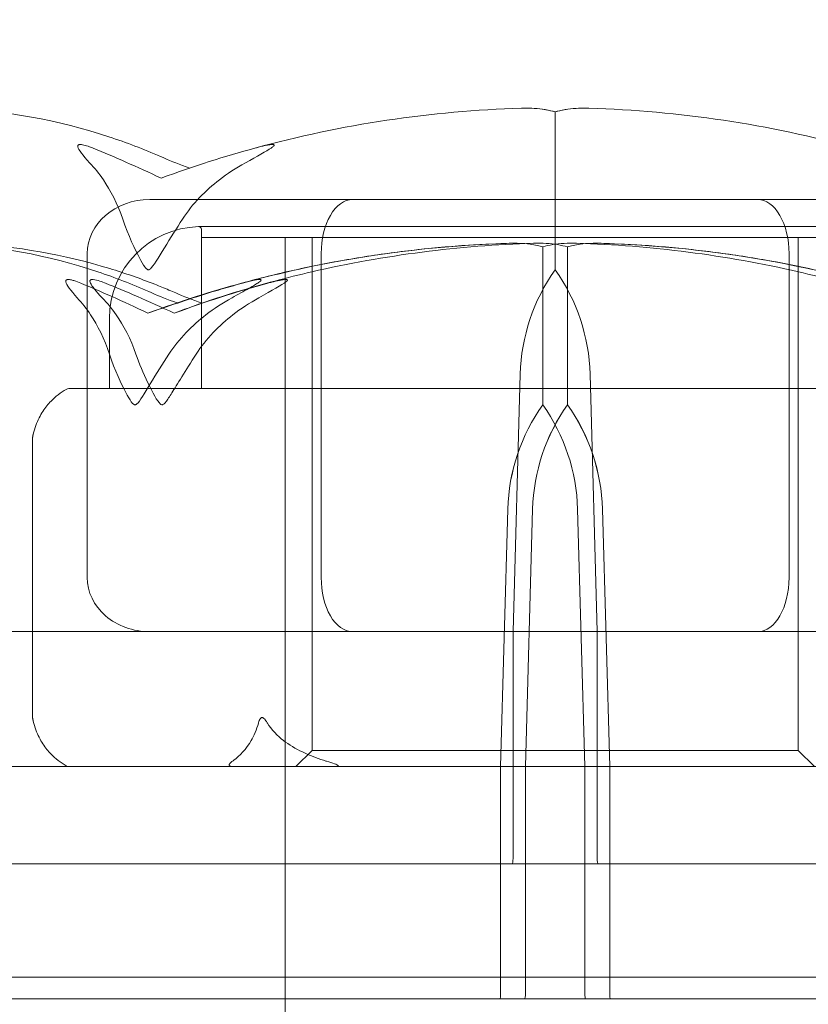
# Model space of a CAD drawing. Units: millimetres. Extents: x -2550 to 4476, y -2050 to 4926.
# Drawn here: x 2867 to 2881, y 2913 to 2931 of the extents above; entities that cross this region are included whole.
import ezdxf

# ---------------------------------------------------------------- set-up
doc = ezdxf.new("R2010")
doc.units = ezdxf.units.MM

# ---------------------------------------------------------------- blocks, each defined once
blk = doc.blocks.new('A$C4a9164ee')
at = {"color": 0, "linetype": 'Continuous', "lineweight": 0}
for p, q in [((-5380.564, -576.959), (-5380.564, -574.159)), ((-5384.317, -575.659), (-5388.07, -575.659)), ((-5376.812, -575.659), (-5384.317, -575.659)), ((-5373.059, -575.659), (-5376.812, -575.659)), ((-5373.964, -576.16), (-5387.164, -576.16)), ((-5387.114, -579.159), (-5387.114, -576.21)), ((-5374.014, -576.359), (-5387.114, -576.359)), ((-5387.114, -579.159), (-5387.114, -576.359)), ((-5385.564, -676.359), (-5385.564, -576.359)), ((-5385.064, -579.159), (-5385.064, -576.359)), ((-5376.064, -579.159), (-5376.064, -576.359)), ((-5389.225, -582.659), (-5389.225, -576.659)), ((-5384.895, -582.659), (-5384.895, -576.659)), ((-5380.792, -579.459), (-5380.792, -576.659)), ((-5380.337, -579.459), (-5380.337, -576.659)), ((-5376.234, -582.659), (-5376.234, -576.659)), ((-5388.814, -579.159), (-5388.814, -577.859)), ((-5381.344, -583.659), (-5381.211, -578.89)), ((-5379.918, -578.89), (-5379.785, -583.659)), ((-5389.566, -579.159), (-5389.38, -579.159)), ((-5385.549, -579.159), (-5389.38, -579.159)), ((-5385.549, -579.159), (-5383.396, -579.159)), ((-5385.064, -585.859), (-5385.064, -579.159)), ((-5376.565, -579.159), (-5383.396, -579.159)), ((-5376.565, -579.159), (-5374.58, -579.159)), ((-5376.064, -585.859), (-5376.064, -579.159)), ((-5380.795, -579.459), (-5380.792, -579.459)), ((-5380.334, -579.459), (-5380.337, -579.459)), ((-5390.238, -585.24), (-5390.238, -580.078)), ((-5381.575, -586.159), (-5381.441, -581.39)), ((-5381.575, -586.159), (-5381.441, -581.39)), ((-5380.981, -581.39), (-5381.114, -586.159)), ((-5380.981, -581.39), (-5381.114, -586.159)), ((-5380.148, -581.39), (-5380.015, -586.159)), ((-5380.148, -581.39), (-5380.015, -586.159)), ((-5379.554, -586.159), (-5379.688, -581.39)), ((-5379.554, -586.159), (-5379.688, -581.39)), ((-5393.814, -583.659), (-5377.633, -583.659)), ((-5392.429, -583.659), (-5367.314, -583.659)), ((-5381.344, -587.859), (-5381.344, -583.659)), ((-5379.785, -583.659), (-5379.785, -587.859)), ((-5377.633, -583.659), (-5367.314, -583.659)), ((-5385.064, -585.859), (-5385.364, -586.159)), ((-5376.064, -585.859), (-5385.064, -585.859)), ((-5376.064, -585.859), (-5375.764, -586.159)), ((-5393.814, -586.159), (-5387.783, -586.159)), ((-5393.814, -586.159), (-5367.314, -586.159)), ((-5387.783, -586.159), (-5367.314, -586.159)), ((-5385.564, -586.159), (-5385.564, -590.459)), ((-5381.575, -590.059), (-5381.575, -586.159)), ((-5381.114, -586.159), (-5381.114, -590.359)), ((-5380.015, -586.159), (-5380.015, -590.059)), ((-5379.554, -590.359), (-5379.554, -586.159)), ((-5391.707, -587.959), (-5388.484, -587.959)), ((-5387.486, -587.959), (-5388.484, -587.959)), ((-5387.486, -587.959), (-5381.357, -587.959)), ((-5381.357, -587.959), (-5379.772, -587.959)), ((-5379.772, -587.959), (-5373.643, -587.959)), ((-5346.564, -590.059), (-5414.564, -590.059)), ((-5381.575, -590.359), (-5381.575, -590.059)), ((-5380.015, -590.059), (-5380.015, -590.359)), ((-5391.875, -590.459), (-5388.728, -590.459)), ((-5387.736, -590.459), (-5388.728, -590.459)), ((-5387.736, -590.459), (-5381.586, -590.459)), ((-5381.586, -590.459), (-5380.001, -590.459)), ((-5380.001, -590.459), (-5373.894, -590.459))]:
    blk.add_line(p, q, dxfattribs=at)
for centre, radius, start, end in [((-5380.564, -595.017), 21.058, 91.6982, 105.312), ((-5380.564, -595.017), 21.058, 74.688, 88.3016), ((-5387.114, -577.859), 1.7, 91.7365, 180), ((-5387.164, -576.21), 0.05, 90, 91.7365), ((-5387.164, -576.21), 0.05, 0, 90), ((-5377.712, -578.988), 3.5, 144.5719, 178.4), ((-5383.416, -578.988), 3.5, 1.6, 35.4281), ((-5388.914, -580.359), 1.379, 120.6458, 135.4374), ((-5389.566, -579.259), 0.1, 90, 120.6458), ((-5388.914, -584.959), 1.379, 224.5626, 239.3542), ((-5389.566, -586.059), 0.1, 239.3542, 270)]:
    blk.add_arc(centre, radius, start, end, dxfattribs=at)
for centre, major_axis, ratio, start_param, end_param in [((-5388.07, -576.659), (-1.155, 0), 0.866025, -1.570796, 0), ((-5384.317, -576.659), (0, -1), 0.57735, -3.141593, -1.570796), ((-5380.564, -597.517), (21.759, 0), 0.967781, 1.89778, 1.924542), ((-5380.564, -597.517), (0, 21.058), 0.966518, 0.326983, 0.353746), ((-5377.483, -581.488), (0, -3.5), 0.999904, -2.189134, -1.598722), ((-5377.495, -581.488), (0, -3.5), 0.996358, -2.189134, -1.598722), ((-5383.199, -581.488), (3.512, 0), 0.996561, 0.027925, 0.618338), ((-5383.186, -581.488), (0, 3.5), 0.999904, -1.542871, -0.952459), ((-5388.07, -582.659), (1.155, 0), 0.866025, -3.141593, -1.570796), ((-5381.357, -587.859), (0, -0.1), 0.126182, 0, 1.570796), ((-5381.586, -590.359), (0, -0.1), 0.11234, 0, 1.570796)]:
    blk.add_ellipse(centre, major_axis=major_axis, ratio=ratio, start_param=start_param, end_param=end_param, dxfattribs=at)
at = {"color": 0, "linetype": 'Continuous', "lineweight": 0, "extrusion": (0, 0, -1)}
for centre, major_axis, ratio, start_param, end_param in [((-5376.812, -576.659), (0, -1), 0.57735, -3.141593, -1.570796), ((-5377.943, -581.488), (0, 3.5), 0.999904, -1.542871, -0.952459), ((-5377.93, -581.488), (-3.512, 0), 0.996561, 0.027925, 0.618338), ((-5383.646, -581.488), (0, -3.5), 0.999904, -2.189134, -1.598722), ((-5383.634, -581.488), (0, -3.5), 0.996358, -2.189134, -1.598722), ((-5384.317, -582.659), (0, 1), 0.57735, -3.141593, -1.570796), ((-5376.812, -582.659), (0, 1), 0.57735, -4.712389, -3.141593), ((-5379.772, -587.859), (0, -0.1), 0.126182, 0, 1.570796), ((-5381.128, -590.359), (0, 0.1), 0.139999, -4.712389, -3.141593), ((-5380.001, -590.359), (0, -0.1), 0.139999, 0, 1.570796), ((-5379.543, -590.359), (0, 0.1), 0.11234, -3.141593, -1.570796)]:
    blk.add_ellipse(centre, major_axis=major_axis, ratio=ratio, start_param=start_param, end_param=end_param, dxfattribs=at)
at = {"color": 0, "linetype": 'Continuous', "lineweight": 0}
for points, knots in [([(-5391.721, -573.968), (-5390.743, -574.009), (-5389.768, -574.186), (-5388.501, -574.604), (-5388.183, -574.725), (-5387.847, -574.872), (-5387.827, -574.88), (-5387.81, -574.888)], [-0.4421286, -0.4421286, -0.4421286, -0.4421286, -0.1182977, -0.1182977, -0.0078038, -0.0078038, 0, 0, 0, 0]), ([(-5380.564, -574.037), (-5380.614, -574.02), (-5380.676, -574.005), (-5380.874, -573.973), (-5381.027, -573.964), (-5381.189, -573.968)], [0.00423663, 0.00423663, 0.00423663, 0.00423663, 0.01823074, 0.01823074, 0.04339501, 0.04339501, 0.04339501, 0.04339501]), ([(-5381.189, -573.968), (-5381.061, -573.965), (-5380.927, -573.969), (-5380.708, -573.997), (-5380.627, -574.015), (-5380.564, -574.037)], [0, 0, 0, 0, 0.03827623, 0.03827623, 0.0670909, 0.0670909, 0.0670909, 0.0670909]), ([(-5380.564, -574.037), (-5380.514, -574.019), (-5380.452, -574.005), (-5380.254, -573.973), (-5380.102, -573.964), (-5379.94, -573.968)], [0.00423468, 0.00423468, 0.00423468, 0.00423468, 0.01827666, 0.01827666, 0.04341631, 0.04341631, 0.04341631, 0.04341631]), ([(-5379.94, -573.968), (-5380.068, -573.965), (-5380.202, -573.969), (-5380.421, -573.998), (-5380.502, -574.015), (-5380.564, -574.037)], [0.00002264, 0.00002264, 0.00002264, 0.00002264, 0.03830031, 0.03830031, 0.06712735, 0.06712735, 0.06712735, 0.06712735]), ([(-5380.564, -574.037), (-5380.564, -574.052), (-5380.564, -574.068), (-5380.564, -574.109), (-5380.564, -574.134), (-5380.564, -574.159)], [0.01859184, 0.01859184, 0.01859184, 0.01859184, 0.02428669, 0.02428669, 0.03187873, 0.03187873, 0.03187873, 0.03187873]), ([(-5389.182, -574.976), (-5389.308, -574.843), (-5389.389, -574.738), (-5389.403, -574.675), (-5389.403, -574.667), (-5389.399, -574.657), (-5389.398, -574.654), (-5389.394, -574.65), (-5389.392, -574.648), (-5389.388, -574.646), (-5389.385, -574.644), (-5389.379, -574.642), (-5389.376, -574.642), (-5389.367, -574.64), (-5389.361, -574.64), (-5389.343, -574.639), (-5389.328, -574.641), (-5389.297, -574.646), (-5389.279, -574.651), (-5389.229, -574.665), (-5389.194, -574.677), (-5389.148, -574.694), (-5389.132, -574.7), (-5389.117, -574.707)], [0, 0, 0, 0, 0.0839151, 0.0839151, 0.0989446, 0.0989446, 0.1046848, 0.1046848, 0.1084776, 0.1084776, 0.1119224, 0.1119224, 0.1162276, 0.1162276, 0.1241078, 0.1241078, 0.1430125, 0.1430125, 0.1685672, 0.1685672, 0.220379, 0.220379, 0.2465121, 0.2465121, 0.2465121, 0.2465121]), ([(-5386.125, -574.707), (-5386.056, -574.687), (-5385.896, -574.647), (-5385.799, -574.639), (-5385.788, -574.639), (-5385.776, -574.641), (-5385.773, -574.642), (-5385.768, -574.644), (-5385.767, -574.645), (-5385.765, -574.648), (-5385.765, -574.65), (-5385.765, -574.653), (-5385.766, -574.656), (-5385.77, -574.662), (-5385.774, -574.666), (-5385.789, -574.681), (-5385.807, -574.693), (-5385.908, -574.761), (-5386.082, -574.857), (-5386.297, -574.976)], [0, 0, 0, 0, 0.02174223, 0.02174223, 0.02601827, 0.02601827, 0.02789892, 0.02789892, 0.02921621, 0.02921621, 0.03047758, 0.03047758, 0.03220078, 0.03220078, 0.03557757, 0.03557757, 0.0447634, 0.0447634, 0.09044833, 0.09044833, 0.09044833, 0.09044833]), ([(-5388.57, -576.019), (-5388.663, -575.741), (-5388.798, -575.482), (-5389.005, -575.18), (-5389.091, -575.073), (-5389.182, -574.976)], [3.7382233, 3.7382233, 3.7382233, 3.7382233, 3.8335399, 3.8335399, 3.8901312, 3.8901312, 3.8901312, 3.8901312]), ([(-5386.297, -574.976), (-5386.47, -575.073), (-5386.634, -575.18), (-5387.027, -575.482), (-5387.285, -575.741), (-5387.461, -576.019)], [0.9513258, 0.9513258, 0.9513258, 0.9513258, 1.0079171, 1.0079171, 1.1032338, 1.1032338, 1.1032338, 1.1032338]), ([(-5388.092, -576.959), (-5388.093, -576.959), (-5388.093, -576.959), (-5388.099, -576.959), (-5388.104, -576.957), (-5388.115, -576.953), (-5388.121, -576.948), (-5388.137, -576.934), (-5388.148, -576.922), (-5388.188, -576.866), (-5388.223, -576.806), (-5388.337, -576.593), (-5388.466, -576.329), (-5388.57, -576.019)], [0.147991, 0.147991, 0.147991, 0.147991, 0.1486329, 0.1486329, 0.1554168, 0.1554168, 0.164256, 0.164256, 0.1782573, 0.1782573, 0.2096136, 0.2096136, 0.2752791, 0.2752791, 0.2752791, 0.2752791]), ([(-5387.461, -576.019), (-5387.573, -576.194), (-5387.686, -576.373), (-5387.911, -576.737), (-5388.002, -576.894), (-5388.064, -576.949), (-5388.071, -576.953), (-5388.082, -576.958), (-5388.087, -576.959), (-5388.092, -576.959)], [0.0028299, 0.0028299, 0.0028299, 0.0028299, 0.0656731, 0.0656731, 0.1317715, 0.1317715, 0.1413403, 0.1413403, 0.147991, 0.147991, 0.147991, 0.147991]), ([(-5391.887, -576.468), (-5390.922, -576.509), (-5389.96, -576.686), (-5388.711, -577.104), (-5388.398, -577.225), (-5388.067, -577.372), (-5388.047, -577.38), (-5388.03, -577.388)], [-0.450191, -0.450191, -0.450191, -0.450191, -0.1204129, -0.1204129, -0.0078888, -0.0078888, 0, 0, 0, 0]), ([(-5387.588, -577.388), (-5387.623, -577.373), (-5387.665, -577.354), (-5387.801, -577.297), (-5387.888, -577.262), (-5388.25, -577.119), (-5388.529, -577.022), (-5389.659, -576.678), (-5390.532, -576.523), (-5391.456, -576.473), (-5391.505, -576.47), (-5391.553, -576.468)], [-0.9823146, -0.9823146, -0.9823146, -0.9823146, -0.9655303, -0.9655303, -0.9355677, -0.9355677, -0.8408895, -0.8408895, -0.5554016, -0.5554016, -0.5395267, -0.5395267, -0.5395267, -0.5395267]), ([(-5386.977, -577.388), (-5386.926, -577.372), (-5386.866, -577.354), (-5386.675, -577.297), (-5386.552, -577.262), (-5386.037, -577.119), (-5385.644, -577.022), (-5384.054, -576.677), (-5382.839, -576.523), (-5381.551, -576.473), (-5381.482, -576.47), (-5381.414, -576.468)], [-0.9835072, -0.9835072, -0.9835072, -0.9835072, -0.9669539, -0.9669539, -0.9369401, -0.9369401, -0.8421023, -0.8421023, -0.5561783, -0.5561783, -0.5402068, -0.5402068, -0.5402068, -0.5402068]), ([(-5380.962, -576.468), (-5382.344, -576.509), (-5383.72, -576.686), (-5385.529, -577.104), (-5385.985, -577.225), (-5386.469, -577.372), (-5386.498, -577.38), (-5386.522, -577.388)], [-0.4421286, -0.4421286, -0.4421286, -0.4421286, -0.1182977, -0.1182977, -0.0078038, -0.0078038, 0, 0, 0, 0]), ([(-5381.414, -576.468), (-5381.748, -576.478), (-5382.082, -576.496), (-5382.749, -576.547), (-5383.082, -576.581), (-5383.746, -576.664), (-5384.077, -576.713), (-5384.736, -576.827), (-5385.065, -576.892), (-5385.718, -577.037), (-5386.042, -577.118), (-5386.365, -577.206)], [-1.5412246, -1.5412246, -1.5412246, -1.5412246, -1.4937265, -1.4937265, -1.4462285, -1.4462285, -1.3987304, -1.3987304, -1.3512323, -1.3512323, -1.3037343, -1.3037343, -1.3037343, -1.3037343]), ([(-5381.414, -576.468), (-5381.287, -576.465), (-5381.153, -576.469), (-5380.935, -576.497), (-5380.854, -576.515), (-5380.791, -576.536)], [0.00003414, 0.00003414, 0.00003414, 0.00003414, 0.03817723, 0.03817723, 0.06694884, 0.06694884, 0.06694884, 0.06694884]), ([(-5380.338, -576.537), (-5380.388, -576.52), (-5380.449, -576.505), (-5380.648, -576.473), (-5380.8, -576.464), (-5380.962, -576.468)], [0.00423663, 0.00423663, 0.00423663, 0.00423663, 0.01823074, 0.01823074, 0.04341037, 0.04341037, 0.04341037, 0.04341037]), ([(-5380.791, -576.536), (-5380.74, -576.519), (-5380.678, -576.504), (-5380.479, -576.472), (-5380.328, -576.464), (-5380.169, -576.468)], [0.00422557, 0.00422557, 0.00422557, 0.00422557, 0.01848472, 0.01848472, 0.04342436, 0.04342436, 0.04342436, 0.04342436]), ([(-5379.713, -576.468), (-5379.841, -576.465), (-5379.975, -576.469), (-5380.194, -576.498), (-5380.275, -576.515), (-5380.338, -576.537)], [0, 0, 0, 0, 0.03830031, 0.03830031, 0.06712735, 0.06712735, 0.06712735, 0.06712735]), ([(-5380.169, -576.468), (-5378.786, -576.509), (-5377.41, -576.686), (-5375.6, -577.104), (-5375.143, -577.225), (-5374.66, -577.372), (-5374.631, -577.38), (-5374.606, -577.388)], [-0.4429016, -0.4429016, -0.4429016, -0.4429016, -0.118467, -0.118467, -0.0078112, -0.0078112, 0, 0, 0, 0]), ([(-5379.714, -576.468), (-5379.379, -576.478), (-5379.045, -576.496), (-5378.378, -576.547), (-5378.046, -576.581), (-5377.382, -576.664), (-5377.051, -576.713), (-5376.392, -576.827), (-5376.064, -576.892), (-5375.411, -577.037), (-5375.086, -577.118), (-5374.764, -577.206)], [-1.5411576, -1.5411576, -1.5411576, -1.5411576, -1.493673, -1.493673, -1.4461883, -1.4461883, -1.3987036, -1.3987036, -1.3512189, -1.3512189, -1.3037343, -1.3037343, -1.3037343, -1.3037343]), ([(-5374.152, -577.388), (-5374.202, -577.373), (-5374.262, -577.354), (-5374.454, -577.297), (-5374.577, -577.262), (-5375.091, -577.119), (-5375.484, -577.022), (-5377.075, -576.678), (-5378.289, -576.523), (-5379.578, -576.473), (-5379.645, -576.47), (-5379.713, -576.468)], [-0.9823146, -0.9823146, -0.9823146, -0.9823146, -0.9655303, -0.9655303, -0.9355677, -0.9355677, -0.8408895, -0.8408895, -0.5554016, -0.5554016, -0.5395267, -0.5395267, -0.5395267, -0.5395267]), ([(-5380.791, -576.536), (-5380.792, -576.551), (-5380.792, -576.568), (-5380.792, -576.609), (-5380.792, -576.634), (-5380.792, -576.659)], [-0.01332488, -0.01332488, -0.01332488, -0.01332488, -0.0075834, -0.0075834, 0, 0, 0, 0]), ([(-5380.338, -576.537), (-5380.337, -576.552), (-5380.337, -576.568), (-5380.337, -576.609), (-5380.337, -576.634), (-5380.337, -576.659)], [-0.01326086, -0.01326086, -0.01326086, -0.01326086, -0.0075834, -0.0075834, 0, 0, 0, 0]), ([(-5389.413, -577.476), (-5389.535, -577.343), (-5389.613, -577.238), (-5389.626, -577.175), (-5389.626, -577.167), (-5389.622, -577.157), (-5389.621, -577.154), (-5389.617, -577.15), (-5389.615, -577.148), (-5389.61, -577.146), (-5389.608, -577.144), (-5389.602, -577.142), (-5389.599, -577.142), (-5389.59, -577.14), (-5389.584, -577.14), (-5389.565, -577.139), (-5389.55, -577.141), (-5389.514, -577.148), (-5389.491, -577.154), (-5389.429, -577.173), (-5389.383, -577.19), (-5389.343, -577.207)], [0, 0, 0, 0, 0.083782, 0.083782, 0.0989561, 0.0989561, 0.1046942, 0.1046942, 0.1084847, 0.1084847, 0.1119261, 0.1119261, 0.1162251, 0.1162251, 0.1240905, 0.1240905, 0.1441922, 0.1441922, 0.1755415, 0.1755415, 0.2440323, 0.2440323, 0.2440323, 0.2440323]), ([(-5388.889, -577.207), (-5388.937, -577.187), (-5389.045, -577.147), (-5389.127, -577.139), (-5389.137, -577.139), (-5389.15, -577.141), (-5389.154, -577.142), (-5389.16, -577.144), (-5389.163, -577.145), (-5389.167, -577.148), (-5389.169, -577.15), (-5389.172, -577.153), (-5389.174, -577.156), (-5389.177, -577.162), (-5389.177, -577.166), (-5389.177, -577.181), (-5389.173, -577.193), (-5389.143, -577.261), (-5389.066, -577.357), (-5388.95, -577.476)], [0, 0, 0, 0, 0.02174223, 0.02174223, 0.02601828, 0.02601828, 0.02789892, 0.02789892, 0.02921621, 0.02921621, 0.03047758, 0.03047758, 0.03220078, 0.03220078, 0.03557757, 0.03557757, 0.0447634, 0.0447634, 0.09044834, 0.09044834, 0.09044834, 0.09044834]), ([(-5386.369, -577.207), (-5386.299, -577.188), (-5386.14, -577.147), (-5386.047, -577.139), (-5386.035, -577.139), (-5386.022, -577.141), (-5386.018, -577.141), (-5386.013, -577.144), (-5386.012, -577.145), (-5386.009, -577.147), (-5386.009, -577.149), (-5386.009, -577.152), (-5386.01, -577.154), (-5386.012, -577.16), (-5386.016, -577.164), (-5386.028, -577.176), (-5386.04, -577.185), (-5386.092, -577.221), (-5386.154, -577.258), (-5386.329, -577.357), (-5386.438, -577.417), (-5386.544, -577.476)], [0, 0, 0, 0, 0.02163494, 0.02163494, 0.02503799, 0.02503799, 0.02658143, 0.02658143, 0.02759534, 0.02759534, 0.02851464, 0.02851464, 0.02967905, 0.02967905, 0.03180712, 0.03180712, 0.03715407, 0.03715407, 0.05318117, 0.05318117, 0.07430463, 0.07430463, 0.07430463, 0.07430463]), ([(-5386.048, -577.476), (-5385.811, -577.343), (-5385.619, -577.238), (-5385.537, -577.175), (-5385.528, -577.167), (-5385.521, -577.157), (-5385.52, -577.154), (-5385.52, -577.15), (-5385.52, -577.148), (-5385.522, -577.146), (-5385.523, -577.144), (-5385.527, -577.142), (-5385.53, -577.142), (-5385.538, -577.14), (-5385.544, -577.14), (-5385.564, -577.139), (-5385.582, -577.141), (-5385.622, -577.146), (-5385.647, -577.151), (-5385.715, -577.165), (-5385.766, -577.177), (-5385.835, -577.194), (-5385.858, -577.2), (-5385.881, -577.207)], [0, 0, 0, 0, 0.0839151, 0.0839151, 0.0989446, 0.0989446, 0.1046848, 0.1046848, 0.1084776, 0.1084776, 0.1119224, 0.1119224, 0.1162276, 0.1162276, 0.1241078, 0.1241078, 0.1430125, 0.1430125, 0.1685672, 0.1685672, 0.220379, 0.220379, 0.2465121, 0.2465121, 0.2465121, 0.2465121]), ([(-5388.815, -578.519), (-5388.906, -578.241), (-5389.038, -577.982), (-5389.24, -577.68), (-5389.324, -577.573), (-5389.413, -577.476)], [3.7382233, 3.7382233, 3.7382233, 3.7382233, 3.8335399, 3.8335399, 3.8901312, 3.8901312, 3.8901312, 3.8901312]), ([(-5388.95, -577.476), (-5388.857, -577.573), (-5388.769, -577.68), (-5388.557, -577.982), (-5388.419, -578.241), (-5388.324, -578.519)], [0.9513258, 0.9513258, 0.9513258, 0.9513258, 1.0079171, 1.0079171, 1.1032338, 1.1032338, 1.1032338, 1.1032338]), ([(-5386.544, -577.476), (-5386.718, -577.573), (-5386.882, -577.68), (-5387.277, -577.982), (-5387.535, -578.241), (-5387.713, -578.519)], [0.9513258, 0.9513258, 0.9513258, 0.9513258, 1.0079171, 1.0079171, 1.1032338, 1.1032338, 1.1032338, 1.1032338]), ([(-5387.102, -577.575), (-5387.102, -577.575), (-5387.102, -577.575), (-5387.285, -577.512), (-5387.448, -577.449), (-5387.588, -577.388)], [-0.06235471, -0.06235471, -0.06235471, -0.06235471, -0.06220607, -0.06220607, 0, 0, 0, 0]), ([(-5387.553, -577.575), (-5387.553, -577.575), (-5387.552, -577.575), (-5387.369, -577.512), (-5387.175, -577.449), (-5386.977, -577.388)], [-0.06237952, -0.06237952, -0.06237952, -0.06237952, -0.06222742, -0.06222742, 0, 0, 0, 0]), ([(-5387.209, -578.519), (-5387.033, -578.241), (-5386.776, -577.982), (-5386.384, -577.68), (-5386.221, -577.573), (-5386.048, -577.476)], [3.7382233, 3.7382233, 3.7382233, 3.7382233, 3.8335399, 3.8335399, 3.8901312, 3.8901312, 3.8901312, 3.8901312]), ([(-5388.343, -579.459), (-5388.344, -579.459), (-5388.344, -579.459), (-5388.35, -579.459), (-5388.355, -579.457), (-5388.366, -579.452), (-5388.372, -579.448), (-5388.388, -579.434), (-5388.399, -579.421), (-5388.44, -579.364), (-5388.475, -579.302), (-5388.591, -579.082), (-5388.716, -578.823), (-5388.815, -578.519)], [0.1437039, 0.1437039, 0.1437039, 0.1437039, 0.1444525, 0.1444525, 0.1510698, 0.1510698, 0.1597648, 0.1597648, 0.1735994, 0.1735994, 0.2046593, 0.2046593, 0.2689442, 0.2689442, 0.2689442, 0.2689442]), ([(-5387.713, -578.519), (-5387.828, -578.7), (-5387.946, -578.886), (-5388.168, -579.247), (-5388.255, -579.397), (-5388.315, -579.449), (-5388.322, -579.454), (-5388.333, -579.458), (-5388.338, -579.459), (-5388.343, -579.459)], [0.0003058, 0.0003058, 0.0003058, 0.0003058, 0.0653852, 0.0653852, 0.1281758, 0.1281758, 0.1373774, 0.1373774, 0.1437039, 0.1437039, 0.1437039, 0.1437039]), ([(-5388.324, -578.519), (-5388.264, -578.694), (-5388.189, -578.873), (-5388.014, -579.237), (-5387.929, -579.394), (-5387.869, -579.449), (-5387.862, -579.453), (-5387.85, -579.458), (-5387.845, -579.459), (-5387.84, -579.459)], [0.0028316, 0.0028316, 0.0028316, 0.0028316, 0.0656737, 0.0656737, 0.1317737, 0.1317737, 0.1413427, 0.1413427, 0.1479937, 0.1479937, 0.1479937, 0.1479937]), ([(-5387.84, -579.459), (-5387.84, -579.459), (-5387.839, -579.459), (-5387.834, -579.459), (-5387.829, -579.457), (-5387.817, -579.453), (-5387.811, -579.448), (-5387.795, -579.434), (-5387.783, -579.422), (-5387.74, -579.366), (-5387.702, -579.306), (-5387.568, -579.093), (-5387.405, -578.829), (-5387.209, -578.519)], [0.1479937, 0.1479937, 0.1479937, 0.1479937, 0.1486355, 0.1486355, 0.1554195, 0.1554195, 0.1642588, 0.1642588, 0.1782601, 0.1782601, 0.2096165, 0.2096165, 0.2752831, 0.2752831, 0.2752831, 0.2752831]), ([(-5390.226, -580.003), (-5390.212, -579.945), (-5390.196, -579.892), (-5390.159, -579.792), (-5390.139, -579.745), (-5390.095, -579.659), (-5390.072, -579.619), (-5390.025, -579.545), (-5390, -579.511), (-5389.949, -579.448), (-5389.923, -579.419), (-5389.896, -579.392)], [0, 0, 0, 0, 0.01816736, 0.01816736, 0.03633473, 0.03633473, 0.05450209, 0.05450209, 0.07266946, 0.07266946, 0.09083682, 0.09083682, 0.09083682, 0.09083682]), ([(-5390.238, -580.078), (-5390.238, -580.073), (-5390.238, -580.07), (-5390.238, -580.064), (-5390.237, -580.061), (-5390.236, -580.053), (-5390.235, -580.048), (-5390.234, -580.039), (-5390.233, -580.034), (-5390.231, -580.025), (-5390.23, -580.021), (-5390.228, -580.012), (-5390.227, -580.008), (-5390.226, -580.003), (-5390.226, -580.003), (-5390.226, -580.003)], [0.008615724, 0.008615724, 0.008615724, 0.008615724, 0.009078408, 0.009078408, 0.009886549, 0.009886549, 0.011285724, 0.011285724, 0.012684898, 0.012684898, 0.014084073, 0.014084073, 0.015483248, 0.015483248, 0.015611598, 0.015611598, 0.015611598, 0.015611598]), ([(-5390.226, -585.316), (-5390.227, -585.311), (-5390.228, -585.306), (-5390.23, -585.296), (-5390.231, -585.292), (-5390.233, -585.283), (-5390.234, -585.279), (-5390.235, -585.27), (-5390.236, -585.266), (-5390.237, -585.256), (-5390.238, -585.255), (-5390.238, -585.24)], [0, 0, 0, 0, 0.001431276, 0.001431276, 0.002862552, 0.002862552, 0.004293827, 0.004293827, 0.005725103, 0.005725103, 0.007156379, 0.007156379, 0.007156379, 0.007156379]), ([(-5389.896, -585.926), (-5389.923, -585.899), (-5389.949, -585.87), (-5390, -585.807), (-5390.025, -585.773), (-5390.072, -585.699), (-5390.095, -585.659), (-5390.139, -585.573), (-5390.159, -585.526), (-5390.196, -585.426), (-5390.212, -585.373), (-5390.226, -585.316)], [0.13449305, 0.13449305, 0.13449305, 0.13449305, 0.15266041, 0.15266041, 0.17082778, 0.17082778, 0.18899514, 0.18899514, 0.20716251, 0.20716251, 0.22532987, 0.22532987, 0.22532987, 0.22532987]), ([(-5386.058, -585.352), (-5386.091, -585.475), (-5386.141, -585.591), (-5386.28, -585.834), (-5386.405, -585.961), (-5386.522, -586.047), (-5386.531, -586.053), (-5386.54, -586.059)], [1.5762113, 1.5762113, 1.5762113, 1.5762113, 1.6178337, 1.6178337, 1.6959587, 1.6959587, 1.7023959, 1.7023959, 1.7023959, 1.7023959]), ([(-5385.892, -585.352), (-5385.895, -585.347), (-5385.898, -585.343), (-5385.913, -585.319), (-5385.927, -585.298), (-5385.952, -585.269), (-5385.961, -585.261), (-5385.973, -585.254), (-5385.977, -585.252), (-5385.984, -585.25), (-5385.986, -585.25), (-5385.991, -585.249), (-5385.994, -585.25), (-5385.999, -585.251), (-5386.002, -585.252), (-5386.011, -585.257), (-5386.018, -585.262), (-5386.038, -585.29), (-5386.047, -585.315), (-5386.054, -585.338), (-5386.056, -585.345), (-5386.058, -585.352)], [-0.09226215, -0.09226215, -0.09226215, -0.09226215, -0.09106561, -0.09106561, -0.08601443, -0.08601443, -0.08210479, -0.08210479, -0.08002341, -0.08002341, -0.07879183, -0.07879183, -0.07764132, -0.07764132, -0.07601095, -0.07601095, -0.07273603, -0.07273603, -0.06667102, -0.06667102, -0.06446871, -0.06446871, -0.06446871, -0.06446871]), ([(-5384.794, -586.059), (-5384.814, -586.053), (-5384.835, -586.047), (-5385.103, -585.961), (-5385.388, -585.834), (-5385.703, -585.591), (-5385.818, -585.475), (-5385.892, -585.352)], [0.3466474, 0.3466474, 0.3466474, 0.3466474, 0.3530846, 0.3530846, 0.4312096, 0.4312096, 0.472832, 0.472832, 0.472832, 0.472832]), ([(-5386.54, -586.059), (-5386.545, -586.062), (-5386.55, -586.066), (-5386.575, -586.085), (-5386.589, -586.1), (-5386.598, -586.117), (-5386.6, -586.123), (-5386.599, -586.132), (-5386.599, -586.135), (-5386.596, -586.139), (-5386.595, -586.141), (-5386.591, -586.144), (-5386.59, -586.145), (-5386.585, -586.148), (-5386.583, -586.149), (-5386.576, -586.152), (-5386.572, -586.153), (-5386.562, -586.156), (-5386.556, -586.157), (-5386.542, -586.158), (-5386.533, -586.159), (-5386.523, -586.159), (-5386.52, -586.159), (-5386.518, -586.159)], [-0.0810389, -0.0810389, -0.0810389, -0.0810389, -0.07768755, -0.07768755, -0.06192411, -0.06192411, -0.0558771, -0.0558771, -0.05330019, -0.05330019, -0.05184342, -0.05184342, -0.05073123, -0.05073123, -0.04950786, -0.04950786, -0.04769336, -0.04769336, -0.04517154, -0.04517154, -0.04098571, -0.04098571, -0.03972293, -0.03972293, -0.03972293, -0.03972293]), ([(-5384.633, -586.159), (-5384.627, -586.159), (-5384.621, -586.159), (-5384.608, -586.158), (-5384.6, -586.158), (-5384.589, -586.156), (-5384.585, -586.155), (-5384.58, -586.152), (-5384.578, -586.151), (-5384.577, -586.149), (-5384.576, -586.148), (-5384.577, -586.145), (-5384.578, -586.143), (-5384.582, -586.139), (-5384.584, -586.137), (-5384.593, -586.132), (-5384.599, -586.129), (-5384.619, -586.119), (-5384.635, -586.112), (-5384.688, -586.092), (-5384.738, -586.076), (-5384.794, -586.059)], [0.03886345, 0.03886345, 0.03886345, 0.03886345, 0.04161464, 0.04161464, 0.04530148, 0.04530148, 0.04774127, 0.04774127, 0.04926927, 0.04926927, 0.0505413, 0.0505413, 0.05192749, 0.05192749, 0.05388136, 0.05388136, 0.05724586, 0.05724586, 0.06493196, 0.06493196, 0.08480098, 0.08480098, 0.08480098, 0.08480098])]:
    blk.add_open_spline(points, degree=3, knots=knots, dxfattribs=at)
for points in [[(-5389.117, -574.707), (-5388.727, -574.866), (-5388.305, -575.053), (-5387.859, -575.263)], [(-5387.859, -575.263), (-5387.251, -575.038), (-5386.665, -574.854), (-5386.125, -574.707)], [(-5387.81, -574.888), (-5387.672, -574.949), (-5387.509, -575.013), (-5387.328, -575.075)], [(-5381.414, -576.468), (-5381.414, -576.468), (-5381.414, -576.468), (-5381.414, -576.468)], [(-5389.343, -577.207), (-5388.987, -577.355), (-5388.573, -577.539), (-5388.102, -577.763)], [(-5387.615, -577.763), (-5388.098, -577.538), (-5388.523, -577.354), (-5388.889, -577.207)], [(-5388.102, -577.763), (-5387.494, -577.538), (-5386.909, -577.354), (-5386.369, -577.207)], [(-5385.881, -577.207), (-5386.464, -577.366), (-5387.046, -577.553), (-5387.615, -577.763)], [(-5388.03, -577.388), (-5387.897, -577.448), (-5387.739, -577.51), (-5387.562, -577.572)], [(-5386.522, -577.388), (-5386.721, -577.449), (-5386.917, -577.513), (-5387.102, -577.575)], [(-5387.562, -577.572), (-5387.559, -577.573), (-5387.556, -577.574), (-5387.553, -577.575)]]:
    blk.add_open_spline(points, degree=3, dxfattribs=at)

msp = doc.modelspace()

# ---------------------------------------------------------------- linework, layer by layer
msp.add_lwpolyline([(4476, 2876, 0.414214), (2426, 4926), (0, 4926, 0.414214), (-2550, 2376), (-2550, 500, 0.414214), (0, -2050), (2426, -2050, 0.414214), (4476, 0)], format="xyb", close=True)

# ---------------------------------------------------------------- block references
msp.add_blockref('A$C4a9164ee', (8257.149, 3503.202))

doc.saveas('drawing.dxf')
